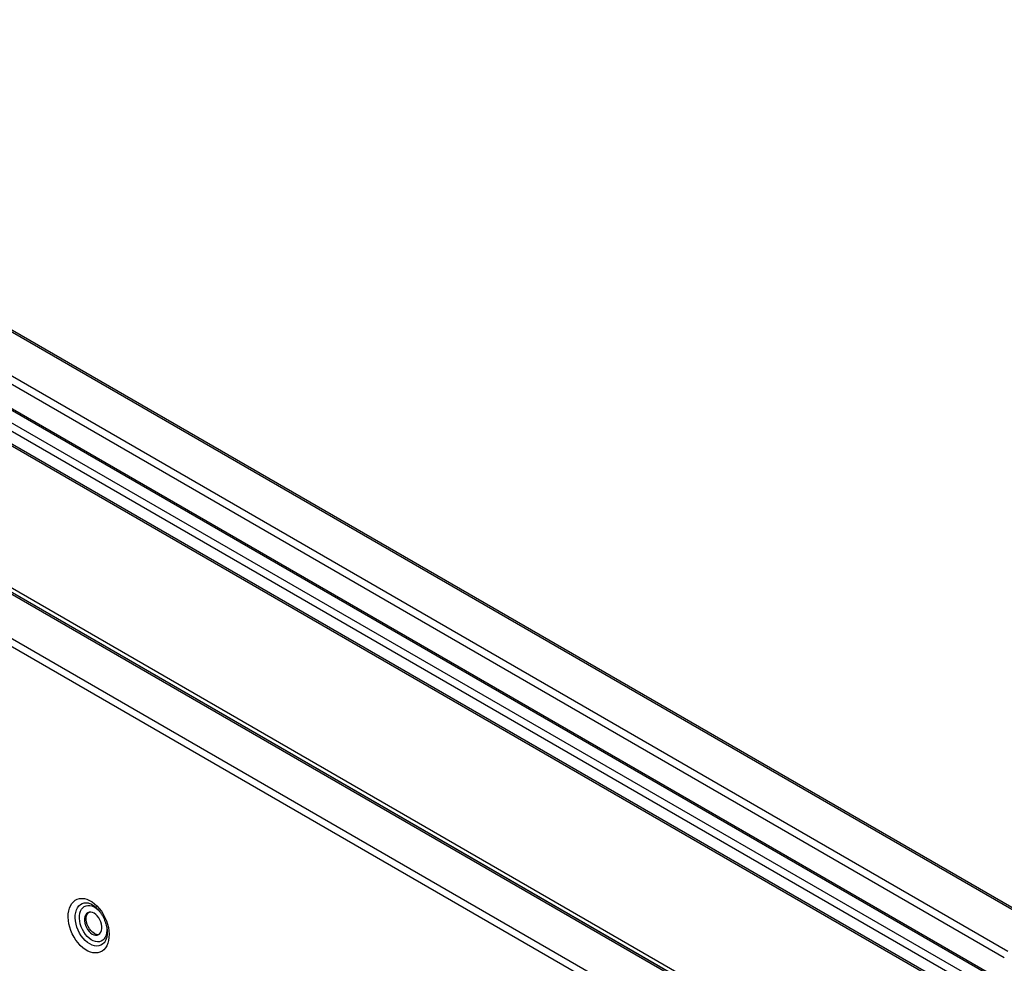
# Model space of a CAD drawing. Units: millimetres. Extents: x -487784 to 86236, y -23600 to 132950.
# Drawn here: x 22322 to 22833, y -18427 to -17937 of the extents above; entities that cross this region are included whole.
import ezdxf

# ---------------------------------------------------------------- set-up
doc = ezdxf.new("R2010")
doc.units = ezdxf.units.MM

msp = doc.modelspace()

# ---------------------------------------------------------------- linework, layer by layer
at = {"color": 7, "linetype": 'Continuous', "lineweight": 25}
for p, q in [((22038.2, -17937.96), (22854.2, -18408.91)), ((22855.54, -18408.78), (22038.87, -17937.44)), ((22038.2, -17960.81), (22834.4, -18420.34)), ((22038.2, -17965.17), (22832.52, -18423.6)), ((23814.61, -19004.02), (22045.75, -17983.13)), ((23815.39, -19003.57), (22047.08, -17983)), ((23808.95, -19007.29), (22040.09, -17986.4)), ((23805.18, -19009.46), (22038.2, -17989.66)), ((23799.52, -19012.73), (22038.2, -17996.19)), ((22038.76, -17997.42), (23798.74, -19013.18)), ((22038.2, -18070.79), (22832.52, -18529.22)), ((22038.2, -18072.96), (22831.58, -18530.86)), ((22038.2, -18073.99), (23634.85, -18995.49)), ((23636.85, -18995.74), (22038.87, -18073.48)), ((22038.2, -18097.06), (23594.88, -18995.49)), ((22038.2, -18101.18), (23590.53, -18997.1)), ((22356.53, -18395.29), (22356.83, -18395.32)), ((22365.95, -18415.56), (22365.86, -18415.69))]:
    msp.add_line(p, q, dxfattribs=at)
at = {"color": 7, "linetype": 'Continuous', "lineweight": 25, "flags": 128}
for points in [[(22368.08, -18413.27), (22367.86, -18414.83), (22367.47, -18416.26), (22366.93, -18417.55), (22366.24, -18418.67), (22365.41, -18419.62), (22364.46, -18420.36), (22363.4, -18420.9), (22362.24, -18421.23), (22361.01, -18421.33), (22359.73, -18421.21), (22358.41, -18420.87), (22357.07, -18420.31), (22355.75, -18419.54), (22354.45, -18418.58), (22353.2, -18417.44), (22352.02, -18416.14), (22350.92, -18414.69), (22349.93, -18413.13), (22349.05, -18411.47), (22348.32, -18409.75), (22347.72, -18407.98), (22347.28, -18406.21), (22347, -18404.44), (22346.89, -18402.72), (22346.95, -18401.08), (22347.17, -18399.52), (22347.55, -18398.09), (22348.1, -18396.8), (22348.79, -18395.68), (22349.61, -18394.73), (22350.57, -18393.98), (22351.63, -18393.44), (22352.78, -18393.12), (22354.01, -18393.02), (22355.3, -18393.14), (22356.62, -18393.48), (22357.95, -18394.04), (22359.28, -18394.81), (22360.58, -18395.77), (22361.83, -18396.91), (22363.01, -18398.21), (22364.11, -18399.66), (22365.1, -18401.22), (22365.97, -18402.88), (22366.71, -18404.6), (22367.31, -18406.36), (22367.75, -18408.14), (22368.02, -18409.9), (22368.14, -18411.62), (22368.08, -18413.27)], [(22365.86, -18415.69), (22365.56, -18416.05), (22364.74, -18416.8), (22363.81, -18417.33), (22362.77, -18417.65), (22361.66, -18417.73), (22360.5, -18417.59), (22359.3, -18417.23), (22358.1, -18416.64), (22356.92, -18415.85), (22355.78, -18414.87), (22354.7, -18413.71), (22353.71, -18412.42), (22352.83, -18411), (22352.07, -18409.49), (22351.45, -18407.92), (22350.99, -18406.32), (22350.69, -18404.72), (22350.56, -18403.16), (22350.6, -18401.67), (22350.81, -18400.28), (22351.18, -18399.01), (22351.72, -18397.9), (22352.4, -18396.96), (22353.22, -18396.21), (22354.15, -18395.68), (22355.18, -18395.37), (22356.29, -18395.28), (22356.53, -18395.29)], [(22352.79, -18402.02), (22352.98, -18400.77), (22353.34, -18399.64), (22353.85, -18398.66), (22354.5, -18397.85), (22355.28, -18397.24), (22356.16, -18396.83), (22357.13, -18396.65), (22358.16, -18396.68), (22359.24, -18396.94), (22360.33, -18397.41), (22361.4, -18398.08), (22362.44, -18398.94), (22363.39, -18399.93)], [(22366.84, -18407.53), (22366.91, -18408.13), (22366.96, -18409.52), (22366.85, -18410.83), (22366.57, -18412.03), (22366.14, -18413.09), (22365.56, -18413.98), (22364.84, -18414.69), (22364.01, -18415.2), (22363.08, -18415.5), (22362.08, -18415.58), (22361.02, -18415.43), (22359.93, -18415.07), (22358.85, -18414.49), (22357.79, -18413.72), (22356.77, -18412.77), (22355.83, -18411.67), (22354.98, -18410.43), (22354.25, -18409.09), (22353.65, -18407.69), (22353.19, -18406.24), (22352.89, -18404.79), (22352.76, -18403.38), (22352.79, -18402.02), (22352.79, -18402.02)], [(22360.33, -18400.69), (22359.44, -18400.29), (22358.58, -18400.12), (22357.76, -18400.17), (22357.02, -18400.45), (22356.39, -18400.95), (22355.9, -18401.65), (22355.56, -18402.51), (22355.38, -18403.52), (22355.37, -18404.63), (22355.54, -18405.79), (22355.87, -18406.96), (22356.36, -18408.11), (22356.98, -18409.17), (22357.71, -18410.12), (22358.53, -18410.91), (22359.39, -18411.52), (22360.27, -18411.92), (22361.14, -18412.1), (22361.96, -18412.04), (22362.69, -18411.76), (22363.32, -18411.26), (22363.82, -18410.57), (22364.16, -18409.7), (22364.34, -18408.69), (22364.34, -18407.58), (22364.17, -18406.42), (22363.84, -18405.25), (22363.36, -18404.11), (22362.74, -18403.04), (22362, -18402.09), (22361.19, -18401.3), (22360.33, -18400.69)], [(22360.33, -18411.09), (22359.46, -18410.48), (22358.65, -18409.69), (22357.92, -18408.74), (22357.3, -18407.68), (22356.81, -18406.54), (22356.48, -18405.36), (22356.31, -18404.2), (22356.32, -18403.09), (22356.49, -18402.09), (22356.84, -18401.22), (22357.33, -18400.52), (22357.72, -18400.18)]]:
    msp.add_lwpolyline(points, dxfattribs=at)
at = {"color": 7, "linetype": 'Continuous', "lineweight": 25}
msp.add_arc((22362.26, -18408.17), 3.5, 236.5447, 281.0722, dxfattribs=at)
for points, knots in [([(22356.56, -18395.3), (22356.78, -18395.32), (22357.25, -18395.37), (22358.11, -18395.63), (22359.06, -18396.06), (22360.04, -18396.66), (22361.02, -18397.43), (22362, -18398.36), (22362.94, -18399.43), (22363.83, -18400.62), (22364.64, -18401.93), (22365.37, -18403.31), (22365.98, -18404.76), (22366.47, -18406.23), (22366.84, -18407.7), (22367.07, -18409.13), (22367.16, -18410.48), (22367.15, -18411.39), (22367.11, -18411.84), (22367.1, -18411.92)], [0, 0, 0, 0, 0.056059, 0.120924, 0.183457, 0.245143, 0.306709, 0.368416, 0.430425, 0.492756, 0.555357, 0.61814, 0.680998, 0.743803, 0.806417, 0.868733, 0.930661, 0.988902, 1, 1, 1, 1]), ([(22367.1, -18411.92), (22367.08, -18412.12), (22367.02, -18412.72), (22366.84, -18413.61), (22366.53, -18414.53), (22366.19, -18415.22), (22365.96, -18415.53), (22365.86, -18415.66)], [0, 0, 0, 0, 0.123188, 0.362025, 0.600515, 0.840287, 1, 1, 1, 1])]:
    msp.add_open_spline(points, degree=3, knots=knots, dxfattribs=at)

doc.saveas('drawing.dxf')
